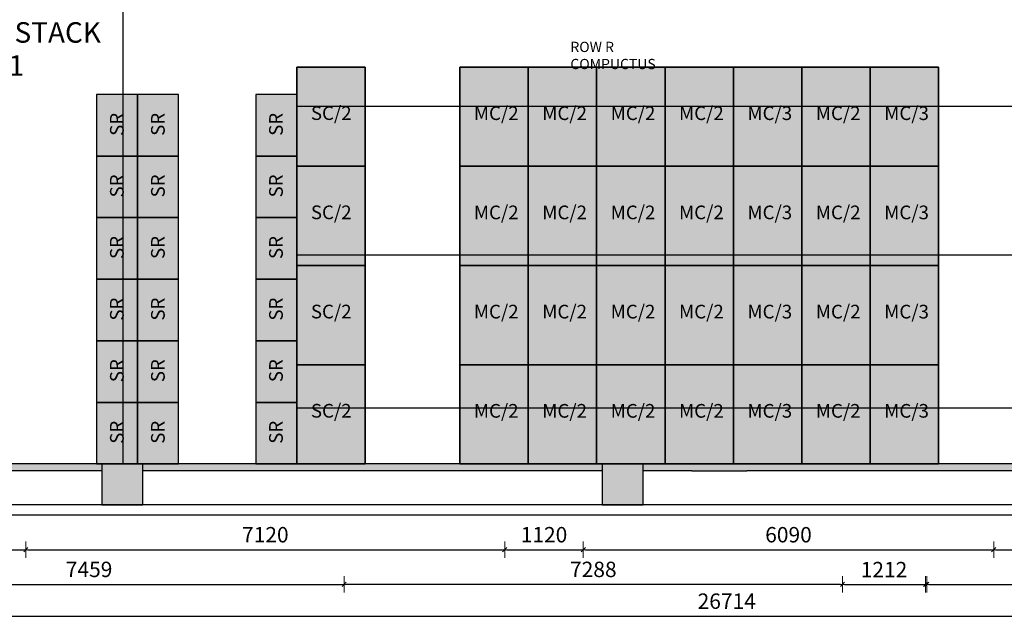
# Model space of a CAD drawing. Units: millimetres. Extents: x 142419 to 1177303, y -324794 to 285648.
# Drawn here: x 408246 to 422643, y 215671 to 224507 of the extents above; entities that cross this region are included whole.
import ezdxf
from ezdxf.enums import TextEntityAlignment as Align

# ---------------------------------------------------------------- set-up
doc = ezdxf.new("R2010")
doc.units = ezdxf.units.MM
doc.layers.add('a-dimensions', color=7, linetype='Continuous', lineweight=18)
doc.layers.add('a-tiles', color=9, linetype='Continuous', lineweight=5)
for name, color, linetype in [('MBP-BASE-COLUMN-ENGAGED', 3, 'Continuous'), ('MBP-BASE-RMNAME', 160, 'Continuous'), ('MBP-BASE-WALL', 3, 'Continuous'), ('MBP-FITOUT-SHELVING', 42, 'Continuous')]:
    doc.layers.add(name, color=color, linetype=linetype)
doc.styles.add('ARIAL', font='arial.ttf')
doc.styles.add('LG1$0$ROMANS', font='ROMANS.SHX', dxfattribs={"width": 0.8})
doc.styles.add('main 1-100', font='GOTHIC.TTF', dxfattribs={"height": 225})
doc.dimstyles.new('DIM-100', dxfattribs={"dimscale": 100, "dimtxt": 225, "dimasz": 0.3, "dimexe": 0, "dimexo": 0, "dimgap": 1, "dimtad": 1, "dimtoh": 1, "dimdec": 4, "dimrnd": 1, "dimzin": 12, "dimdsep": 46, "dimtxsty": 'main 1-100', "dimblk": 'DIMBLK1', "dimcen": 2.5, "dimse1": 1, "dimse2": 1, "dimclrd": 7, "dimclre": 256, "dimclrt": 4, "dimadec": 0, "dimazin": 0, "dimtfac": 1, "dimtdec": 4, "dimtix": 1, "dimtmove": 2, "dimatfit": 2, "dimldrblk": 'DIMBLK1', "dimfxl": 0, "dimtvp": 1, "dimtolj": 1, "dimtzin": 12, "dimarcsym": 0})

# ---------------------------------------------------------------- blocks, each defined once
blk = doc.blocks.new('MBP-BASE-RMNAME')
at = {"layer": 'MBP-BASE-RMNAME', "style": 'ARIAL'}
for tag, p in [('ROOM-NAME1', (1865, 1061)), ('ROOM-NAME2', (1865, 579)), ('ROOM-NUMBER', (1865, 97))]:
    blk.add_attdef(tag, text='', height=300, dxfattribs=at).set_placement(p, align=Align.CENTER)
blk = doc.blocks.new('DIMBLK1')
at = {"color": 2, "linetype": 'Continuous'}
for p, q in [((3, 0), (-3, 0)), ((0, 4), (0, -4))]:
    blk.add_line(p, q, dxfattribs=at)
at = {"color": 4, "linetype": 'Continuous'}
blk.add_line((1, 1), (-1, -1), dxfattribs=at)
blk = doc.blocks.new('*D367')
at = {"layer": 'a-dimensions', "color": 7, "lineweight": -2, "ltscale": 7, "transparency": 16777216}
blk.add_line((392137, 250840), (392137, 218045), dxfattribs=at)
at = {"layer": 'Defpoints', "color": 0, "ltscale": 7, "transparency": 16777216}
for p in [(410280, 250870), (392137, 218015), (410280, 218015)]:
    blk.add_point(p, dxfattribs=at)
at = {"layer": 'a-dimensions', "color": 7, "lineweight": -2, "ltscale": 7, "transparency": 16777216, "xscale": 30, "yscale": 30, "zscale": 30}
for p, rotation in [((392137, 250870), 90), ((392137, 218015), 270)]:
    blk.add_blockref('DIMBLK1', p, dxfattribs=dict(at, rotation=rotation))
at = {"layer": 'a-dimensions', "color": 4, "ltscale": 7, "transparency": 16777216, "insert": (391918, 234442), "char_height": 225, "attachment_point": 5, "rotation": 90, "style": 'main 1-100'}
blk.add_mtext('\\A1;32855', dxfattribs=at)
blk = doc.blocks.new('*D387')
at = {"layer": 'a-dimensions', "color": 7, "lineweight": -2, "ltscale": 7, "transparency": 16777216}
blk.add_line((421539, 216254), (431911, 216254), dxfattribs=at)
at = {"layer": 'Defpoints', "color": 0, "ltscale": 7, "transparency": 16777216}
for p in [(421509, 229375), (431941, 229375), (431941, 216254)]:
    blk.add_point(p, dxfattribs=at)
at = {"layer": 'a-dimensions', "color": 7, "lineweight": -2, "ltscale": 7, "transparency": 16777216, "xscale": 30, "yscale": 30, "zscale": 30, "rotation": 180}
blk.add_blockref('DIMBLK1', (421509, 216254), dxfattribs=at)
at = {"layer": 'a-dimensions', "color": 7, "lineweight": -2, "ltscale": 7, "transparency": 16777216, "xscale": 30, "yscale": 30, "zscale": 30}
blk.add_blockref('DIMBLK1', (431941, 216254), dxfattribs=at)
at = {"layer": 'a-dimensions', "color": 4, "ltscale": 7, "transparency": 16777216, "insert": (426725, 216473), "char_height": 225, "attachment_point": 5, "style": 'main 1-100'}
blk.add_mtext('\\A1;10432', dxfattribs=at)
blk = doc.blocks.new('*D388')
at = {"layer": 'a-dimensions', "color": 7, "lineweight": -2, "ltscale": 7, "transparency": 16777216}
blk.add_line((405257, 215791), (431911, 215791), dxfattribs=at)
at = {"layer": 'Defpoints', "color": 0, "ltscale": 7, "transparency": 16777216}
for p in [(405227, 230940), (431941, 229473), (431941, 215791)]:
    blk.add_point(p, dxfattribs=at)
at = {"layer": 'a-dimensions', "color": 7, "lineweight": -2, "ltscale": 7, "transparency": 16777216, "xscale": 30, "yscale": 30, "zscale": 30, "rotation": 180}
blk.add_blockref('DIMBLK1', (405227, 215791), dxfattribs=at)
at = {"layer": 'a-dimensions', "color": 7, "lineweight": -2, "ltscale": 7, "transparency": 16777216, "xscale": 30, "yscale": 30, "zscale": 30}
blk.add_blockref('DIMBLK1', (431941, 215791), dxfattribs=at)
at = {"layer": 'a-dimensions', "color": 4, "ltscale": 7, "transparency": 16777216, "insert": (418584, 216009), "char_height": 225, "attachment_point": 5, "style": 'main 1-100'}
blk.add_mtext('\\A1;26714', dxfattribs=at)
blk = doc.blocks.new('*D390')
at = {"layer": 'a-dimensions', "color": 7, "lineweight": -2, "ltscale": 7, "transparency": 16777216}
blk.add_line((407257, 216761), (408307, 216761), dxfattribs=at)
at = {"layer": 'Defpoints', "color": 0, "ltscale": 7, "transparency": 16777216}
for p in [(407227, 230940), (408337, 230940), (408337, 216761)]:
    blk.add_point(p, dxfattribs=at)
at = {"layer": 'a-dimensions', "color": 7, "lineweight": -2, "ltscale": 7, "transparency": 16777216, "xscale": 30, "yscale": 30, "zscale": 30, "rotation": 180}
blk.add_blockref('DIMBLK1', (407227, 216761), dxfattribs=at)
at = {"layer": 'a-dimensions', "color": 7, "lineweight": -2, "ltscale": 7, "transparency": 16777216, "xscale": 30, "yscale": 30, "zscale": 30}
blk.add_blockref('DIMBLK1', (408337, 216761), dxfattribs=at)
at = {"layer": 'a-dimensions', "color": 4, "ltscale": 7, "transparency": 16777216, "insert": (407782, 216980), "char_height": 225, "attachment_point": 5, "style": 'main 1-100'}
blk.add_mtext('\\A1;1110', dxfattribs=at)
blk = doc.blocks.new('*D391')
at = {"layer": 'a-dimensions', "color": 7, "lineweight": -2, "ltscale": 7, "transparency": 16777216}
blk.add_line((408367, 216761), (415307, 216761), dxfattribs=at)
at = {"layer": 'Defpoints', "color": 0, "ltscale": 7, "transparency": 16777216}
for p in [(408337, 230940), (415337, 230940), (415337, 216761)]:
    blk.add_point(p, dxfattribs=at)
at = {"layer": 'a-dimensions', "color": 7, "lineweight": -2, "ltscale": 7, "transparency": 16777216, "xscale": 30, "yscale": 30, "zscale": 30, "rotation": 180}
blk.add_blockref('DIMBLK1', (408337, 216761), dxfattribs=at)
at = {"layer": 'a-dimensions', "color": 7, "lineweight": -2, "ltscale": 7, "transparency": 16777216, "xscale": 30, "yscale": 30, "zscale": 30}
blk.add_blockref('DIMBLK1', (415337, 216761), dxfattribs=at)
at = {"layer": 'a-dimensions', "color": 4, "ltscale": 7, "transparency": 16777216, "insert": (411837, 216980), "char_height": 225, "attachment_point": 5, "style": 'main 1-100'}
blk.add_mtext('\\A1;7120', dxfattribs=at)
blk = doc.blocks.new('*D392')
at = {"layer": 'a-dimensions', "color": 7, "lineweight": -2, "ltscale": 7, "transparency": 16777216}
blk.add_line((415367, 216761), (416457, 216761), dxfattribs=at)
at = {"layer": 'Defpoints', "color": 0, "ltscale": 7, "transparency": 16777216}
for p in [(416487, 233840), (415337, 230940), (416487, 216761)]:
    blk.add_point(p, dxfattribs=at)
at = {"layer": 'a-dimensions', "color": 7, "lineweight": -2, "ltscale": 7, "transparency": 16777216, "xscale": 30, "yscale": 30, "zscale": 30, "rotation": 180}
blk.add_blockref('DIMBLK1', (415337, 216761), dxfattribs=at)
at = {"layer": 'a-dimensions', "color": 7, "lineweight": -2, "ltscale": 7, "transparency": 16777216, "xscale": 30, "yscale": 30, "zscale": 30}
blk.add_blockref('DIMBLK1', (416487, 216761), dxfattribs=at)
at = {"layer": 'a-dimensions', "color": 4, "ltscale": 7, "transparency": 16777216, "insert": (415912, 216980), "char_height": 225, "attachment_point": 5, "style": 'main 1-100'}
blk.add_mtext('\\A1;1120', dxfattribs=at)
blk = doc.blocks.new('*D393')
at = {"layer": 'a-dimensions', "color": 7, "lineweight": -2, "ltscale": 7, "transparency": 16777216}
blk.add_line((416517, 216761), (422457, 216761), dxfattribs=at)
at = {"layer": 'Defpoints', "color": 0, "ltscale": 7, "transparency": 16777216}
for p in [(416487, 235290), (422487, 235290), (422487, 216761)]:
    blk.add_point(p, dxfattribs=at)
at = {"layer": 'a-dimensions', "color": 7, "lineweight": -2, "ltscale": 7, "transparency": 16777216, "xscale": 30, "yscale": 30, "zscale": 30, "rotation": 180}
blk.add_blockref('DIMBLK1', (416487, 216761), dxfattribs=at)
at = {"layer": 'a-dimensions', "color": 7, "lineweight": -2, "ltscale": 7, "transparency": 16777216, "xscale": 30, "yscale": 30, "zscale": 30}
blk.add_blockref('DIMBLK1', (422487, 216761), dxfattribs=at)
at = {"layer": 'a-dimensions', "color": 4, "ltscale": 7, "transparency": 16777216, "insert": (419487, 216980), "char_height": 225, "attachment_point": 5, "style": 'main 1-100'}
blk.add_mtext('\\A1;6090', dxfattribs=at)
blk = doc.blocks.new('*D394')
at = {"layer": 'a-dimensions', "color": 7, "lineweight": -2, "ltscale": 7, "transparency": 16777216}
blk.add_line((422517, 216761), (423657, 216761), dxfattribs=at)
at = {"layer": 'Defpoints', "color": 0, "ltscale": 7, "transparency": 16777216}
for p in [(423687, 235290), (422487, 230940), (423687, 216761)]:
    blk.add_point(p, dxfattribs=at)
at = {"layer": 'a-dimensions', "color": 7, "lineweight": -2, "ltscale": 7, "transparency": 16777216, "xscale": 30, "yscale": 30, "zscale": 30, "rotation": 180}
blk.add_blockref('DIMBLK1', (422487, 216761), dxfattribs=at)
at = {"layer": 'a-dimensions', "color": 7, "lineweight": -2, "ltscale": 7, "transparency": 16777216, "xscale": 30, "yscale": 30, "zscale": 30}
blk.add_blockref('DIMBLK1', (423687, 216761), dxfattribs=at)
at = {"layer": 'a-dimensions', "color": 4, "ltscale": 7, "transparency": 16777216, "insert": (423087, 216980), "char_height": 225, "attachment_point": 5, "style": 'main 1-100'}
blk.add_mtext('\\A1;1170', dxfattribs=at)
blk = doc.blocks.new('*D399')
at = {"layer": 'a-dimensions', "color": 7, "lineweight": -2, "ltscale": 7, "transparency": 16777216}
blk.add_line((420247, 216254), (413019, 216254), dxfattribs=at)
at = {"layer": 'Defpoints', "color": 0, "ltscale": 7, "transparency": 16777216}
for p in [(412989, 229880), (420277, 229880), (412989, 216254)]:
    blk.add_point(p, dxfattribs=at)
at = {"layer": 'a-dimensions', "color": 7, "lineweight": -2, "ltscale": 7, "transparency": 16777216, "xscale": 30, "yscale": 30, "zscale": 30, "rotation": 180}
blk.add_blockref('DIMBLK1', (412989, 216254), dxfattribs=at)
at = {"layer": 'a-dimensions', "color": 7, "lineweight": -2, "ltscale": 7, "transparency": 16777216, "xscale": 30, "yscale": 30, "zscale": 30}
blk.add_blockref('DIMBLK1', (420277, 216254), dxfattribs=at)
at = {"layer": 'a-dimensions', "color": 4, "ltscale": 7, "transparency": 16777216, "insert": (416633, 216473), "char_height": 225, "attachment_point": 5, "style": 'main 1-100'}
blk.add_mtext('\\A1;7288', dxfattribs=at)
blk = doc.blocks.new('*D400')
at = {"layer": 'a-dimensions', "color": 7, "lineweight": -2, "ltscale": 7, "transparency": 16777216}
blk.add_line((420307, 216254), (421459, 216254), dxfattribs=at)
at = {"layer": 'Defpoints', "color": 0, "ltscale": 7, "transparency": 16777216}
for p in [(420277, 227180), (421489, 227180), (421489, 216254)]:
    blk.add_point(p, dxfattribs=at)
at = {"layer": 'a-dimensions', "color": 7, "lineweight": -2, "ltscale": 7, "transparency": 16777216, "xscale": 30, "yscale": 30, "zscale": 30, "rotation": 180}
blk.add_blockref('DIMBLK1', (420277, 216254), dxfattribs=at)
at = {"layer": 'a-dimensions', "color": 7, "lineweight": -2, "ltscale": 7, "transparency": 16777216, "xscale": 30, "yscale": 30, "zscale": 30}
blk.add_blockref('DIMBLK1', (421489, 216254), dxfattribs=at)
at = {"layer": 'a-dimensions', "color": 4, "ltscale": 7, "transparency": 16777216, "insert": (420883, 216470), "char_height": 225, "attachment_point": 5, "style": 'main 1-100'}
blk.add_mtext('\\A1;1212', dxfattribs=at)
blk = doc.blocks.new('*D401')
at = {"layer": 'a-dimensions', "color": 7, "lineweight": -2, "ltscale": 7, "transparency": 16777216}
blk.add_line((405560, 216254), (412959, 216254), dxfattribs=at)
at = {"layer": 'Defpoints', "color": 0, "ltscale": 7, "transparency": 16777216}
for p in [(405530, 229920), (412989, 229920), (412989, 216254)]:
    blk.add_point(p, dxfattribs=at)
at = {"layer": 'a-dimensions', "color": 7, "lineweight": -2, "ltscale": 7, "transparency": 16777216, "xscale": 30, "yscale": 30, "zscale": 30, "rotation": 180}
blk.add_blockref('DIMBLK1', (405530, 216254), dxfattribs=at)
at = {"layer": 'a-dimensions', "color": 7, "lineweight": -2, "ltscale": 7, "transparency": 16777216, "xscale": 30, "yscale": 30, "zscale": 30}
blk.add_blockref('DIMBLK1', (412989, 216254), dxfattribs=at)
at = {"layer": 'a-dimensions', "color": 4, "ltscale": 7, "transparency": 16777216, "insert": (409260, 216473), "char_height": 225, "attachment_point": 5, "style": 'main 1-100'}
blk.add_mtext('\\A1;7459', dxfattribs=at)

msp = doc.modelspace()

# ---------------------------------------------------------------- hatches: boundary and pattern name
at = {"true_color": 0xf99a0b}
h = msp.add_hatch(color=30, dxfattribs=at)
h.dxf.hatch_style = 2
h.paths.add_polyline_path([(413296.48986, 218014.5854), (412296.48986, 218014.5854), (412296.48986, 223814.5854), (413296.48986, 223814.5854)])
at = {"true_color": 0xbed63a}
h = msp.add_hatch(color=63, dxfattribs=at)
h.dxf.hatch_style = 2
h.paths.add_polyline_path([(421681.48986, 218014.5854), (414681.48986, 218014.5854), (414681.48986, 223814.5854), (421681.48986, 223814.5854)])
at = {"true_color": 0xc5267b}
h = msp.add_hatch(color=232, dxfattribs=at)
h.dxf.hatch_style = 2
h.paths.add_polyline_path([(410570.08802, 218014.5854), (409370.08802, 218014.5854), (409370.08802, 223414.5854), (410570.08802, 223414.5854)])
h = msp.add_hatch(color=232, dxfattribs=at)
h.dxf.hatch_style = 2
h.paths.add_polyline_path([(412296.48986, 218014.5854), (411696.48986, 218014.5854), (411696.48986, 223414.5854), (412296.48986, 223414.5854)])
at = {"layer": 'a-tiles', "ltscale": 7}
h = msp.add_hatch(color=256, dxfattribs=at)
h.dxf.hatch_style = 1
h.paths.add_polyline_path([(410147.48986, 225329.5854), (409347.48986, 225329.5854), (409347.48986, 224729.5854), (410147.48986, 224729.5854)])
h.paths.add_polyline_path([(417334.48986, 225359.5854), (416787.48986, 225359.5854), (416787.48986, 224759.5854), (417334.48986, 224759.5854)])
h.paths.add_polyline_path([(424651.48986, 225354.5854), (424101.48986, 225354.5854), (424101.48986, 224729.5854), (424651.48986, 224729.5854)])
h.paths.add_polyline_path([(431992.48986, 225349.5854), (431272.48986, 225349.5854), (431272.48986, 224729.5854), (431992.48986, 224729.5854)])
h.paths.add_polyline_path([(402648.48986, 225312.5854), (402098.48986, 225312.5854), (402098.48986, 224767.5854), (402648.48986, 224767.5854)])
h.paths.add_polyline_path([(395417.48986, 225329.5854), (394817.48986, 225329.5854), (394817.48986, 224729.5854), (395417.48986, 224729.5854)])
h.paths.add_polyline_path([(395417.48986, 218014.5854), (394817.48986, 218014.5854), (394817.48986, 217414.5854), (395417.48986, 217414.5854)])
h.paths.add_polyline_path([(402732.48986, 218014.5854), (402132.48986, 218014.5854), (402132.48986, 217414.5854), (402732.48986, 217414.5854)])
h.paths.add_polyline_path([(410047.48986, 218014.5854), (409447.48986, 218014.5854), (409447.48986, 217414.5854), (410047.48986, 217414.5854)])
h.paths.add_polyline_path([(417362.48986, 218014.5854), (416762.48986, 218014.5854), (416762.48986, 217414.5854), (417362.48986, 217414.5854)])
h.paths.add_polyline_path([(424677.48986, 218014.5854), (424077.48986, 218014.5854), (424077.48986, 217414.5854), (424677.48986, 217414.5854)])
h.paths.add_polyline_path([(431992.48986, 218014.5854), (431392.48986, 218014.5854), (431392.48986, 217414.5854), (431992.48986, 217414.5854)])
h = msp.add_hatch(color=256, dxfattribs=at)
h.dxf.hatch_style = 1
h.paths.add_polyline_path([(395417.48986, 217914.5854), (431392.48986, 217914.5854), (431392.48986, 218014.5854), (395417.48986, 218014.5854)])

# ---------------------------------------------------------------- linework, layer by layer
at = {"color": 30, "true_color": 0xf99a0b}
msp.add_lwpolyline([(413296.48986, 218014.5854), (412296.48986, 218014.5854), (412296.48986, 223814.5854), (413296.48986, 223814.5854), (413296.48986, 218014.5854)], dxfattribs=at)
at = {"color": 63, "true_color": 0xbed63a}
msp.add_lwpolyline([(421681.48986, 218014.5854), (414681.48986, 218014.5854), (414681.48986, 223814.5854), (421681.48986, 223814.5854), (421681.48986, 218014.5854)], dxfattribs=at)
at = {"layer": 'Defpoints', "ltscale": 7}
for p, q in [((409753.98986, 229919.5854), (409753.98986, 218014.5854)), ((412296.48986, 223241.5854), (424891.48986, 223241.5854)), ((412296.48986, 221070.5854), (424891.48986, 221070.5854)), ((412296.48986, 218836.5854), (424891.48986, 218836.5854))]:
    msp.add_line(p, q, dxfattribs=at)
at = {"layer": 'MBP-BASE-COLUMN-ENGAGED'}
for points in [[(409447.48986, 217414.5854), (410047.48986, 217414.5854), (410047.48986, 218014.5854), (409447.48986, 218014.5854)], [(416762.48986, 217414.5854), (417362.48986, 217414.5854), (417362.48986, 218014.5854), (416762.48986, 218014.5854)]]:
    msp.add_lwpolyline(points, close=True, dxfattribs=at)
at = {"layer": 'MBP-BASE-WALL'}
for p, q in [((409447.48986, 218014.5854), (395417.48986, 218014.5854)), ((418075.57036, 218014.5854), (409447.48986, 218014.5854)), ((418075.57036, 218014.5854), (418875.57036, 218014.5854)), ((426041.48986, 218014.5854), (418875.57036, 218014.5854)), ((409447.48986, 217914.5854), (402732.48986, 217914.5854)), ((416762.48986, 217914.5854), (410047.48986, 217914.5854)), ((418075.57036, 217914.5854), (417362.48986, 217914.5854)), ((418075.57036, 217914.5854), (418875.57036, 217914.5854)), ((424077.48986, 217914.5854), (418875.57036, 217914.5854)), ((431992.48986, 217414.5854), (394817.48986, 217414.5854)), ((431992.48986, 217264.5854), (394817.48986, 217264.5854))]:
    msp.add_line(p, q, dxfattribs=at)
at = {"layer": 'MBP-FITOUT-SHELVING'}
for points in [[(413296.48986, 222364.5854), (413296.48986, 223814.5854), (412296.48986, 223814.5854), (412296.48986, 222364.5854)], [(415681.48986, 222364.5854), (415681.48986, 223814.5854), (414681.48986, 223814.5854), (414681.48986, 222364.5854)], [(416681.48986, 222364.5854), (416681.48986, 223814.5854), (415681.48986, 223814.5854), (415681.48986, 222364.5854)], [(417681.48986, 222364.5854), (417681.48986, 223814.5854), (416681.48986, 223814.5854), (416681.48986, 222364.5854)], [(418681.48986, 222364.5854), (418681.48986, 223814.5854), (417681.48986, 223814.5854), (417681.48986, 222364.5854)], [(419681.48986, 222364.5854), (419681.48986, 223814.5854), (418681.48986, 223814.5854), (418681.48986, 222364.5854)], [(420681.48986, 222364.5854), (420681.48986, 223814.5854), (419681.48986, 223814.5854), (419681.48986, 222364.5854)], [(421681.48986, 222364.5854), (421681.48986, 223814.5854), (420681.48986, 223814.5854), (420681.48986, 222364.5854)], [(409970.08802, 222514.5854), (409970.08802, 223414.5854), (409370.08802, 223414.5854), (409370.08802, 222514.5854)], [(410570.08802, 222514.5854), (410570.08802, 223414.5854), (409970.08802, 223414.5854), (409970.08802, 222514.5854)], [(412296.48986, 222514.5854), (412296.48986, 223414.5854), (411696.48986, 223414.5854), (411696.48986, 222514.5854)], [(409970.08802, 221614.5854), (409970.08802, 222514.5854), (409370.08802, 222514.5854), (409370.08802, 221614.5854)], [(410570.08802, 221614.5854), (410570.08802, 222514.5854), (409970.08802, 222514.5854), (409970.08802, 221614.5854)], [(412296.48986, 221614.5854), (412296.48986, 222514.5854), (411696.48986, 222514.5854), (411696.48986, 221614.5854)], [(413296.48986, 220914.5854), (413296.48986, 222364.5854), (412296.48986, 222364.5854), (412296.48986, 220914.5854)], [(415681.48986, 220914.5854), (415681.48986, 222364.5854), (414681.48986, 222364.5854), (414681.48986, 220914.5854)], [(416681.48986, 220914.5854), (416681.48986, 222364.5854), (415681.48986, 222364.5854), (415681.48986, 220914.5854)], [(417681.48986, 220914.5854), (417681.48986, 222364.5854), (416681.48986, 222364.5854), (416681.48986, 220914.5854)], [(418681.48986, 220914.5854), (418681.48986, 222364.5854), (417681.48986, 222364.5854), (417681.48986, 220914.5854)], [(419681.48986, 220914.5854), (419681.48986, 222364.5854), (418681.48986, 222364.5854), (418681.48986, 220914.5854)], [(420681.48986, 220914.5854), (420681.48986, 222364.5854), (419681.48986, 222364.5854), (419681.48986, 220914.5854)], [(421681.48986, 220914.5854), (421681.48986, 222364.5854), (420681.48986, 222364.5854), (420681.48986, 220914.5854)], [(409970.08802, 220714.5854), (409970.08802, 221614.5854), (409370.08802, 221614.5854), (409370.08802, 220714.5854)], [(410570.08802, 220714.5854), (410570.08802, 221614.5854), (409970.08802, 221614.5854), (409970.08802, 220714.5854)], [(412296.48986, 220714.5854), (412296.48986, 221614.5854), (411696.48986, 221614.5854), (411696.48986, 220714.5854)], [(413296.48986, 219464.5854), (413296.48986, 220914.5854), (412296.48986, 220914.5854), (412296.48986, 219464.5854)], [(415681.48986, 219464.5854), (415681.48986, 220914.5854), (414681.48986, 220914.5854), (414681.48986, 219464.5854)], [(416681.48986, 219464.5854), (416681.48986, 220914.5854), (415681.48986, 220914.5854), (415681.48986, 219464.5854)], [(417681.48986, 219464.5854), (417681.48986, 220914.5854), (416681.48986, 220914.5854), (416681.48986, 219464.5854)], [(418681.48986, 219464.5854), (418681.48986, 220914.5854), (417681.48986, 220914.5854), (417681.48986, 219464.5854)], [(419681.48986, 219464.5854), (419681.48986, 220914.5854), (418681.48986, 220914.5854), (418681.48986, 219464.5854)], [(420681.48986, 219464.5854), (420681.48986, 220914.5854), (419681.48986, 220914.5854), (419681.48986, 219464.5854)], [(421681.48986, 219464.5854), (421681.48986, 220914.5854), (420681.48986, 220914.5854), (420681.48986, 219464.5854)], [(409970.08802, 219814.5854), (409970.08802, 220714.5854), (409370.08802, 220714.5854), (409370.08802, 219814.5854)], [(410570.08802, 219814.5854), (410570.08802, 220714.5854), (409970.08802, 220714.5854), (409970.08802, 219814.5854)], [(412296.48986, 219814.5854), (412296.48986, 220714.5854), (411696.48986, 220714.5854), (411696.48986, 219814.5854)], [(409970.08802, 218914.5854), (409970.08802, 219814.5854), (409370.08802, 219814.5854), (409370.08802, 218914.5854)], [(410570.08802, 218914.5854), (410570.08802, 219814.5854), (409970.08802, 219814.5854), (409970.08802, 218914.5854)], [(412296.48986, 218914.5854), (412296.48986, 219814.5854), (411696.48986, 219814.5854), (411696.48986, 218914.5854)], [(413296.48986, 218014.5854), (413296.48986, 219464.5854), (412296.48986, 219464.5854), (412296.48986, 218014.5854)], [(415681.48986, 218014.5854), (415681.48986, 219464.5854), (414681.48986, 219464.5854), (414681.48986, 218014.5854)], [(416681.48986, 218014.5854), (416681.48986, 219464.5854), (415681.48986, 219464.5854), (415681.48986, 218014.5854)], [(417681.48986, 218014.5854), (417681.48986, 219464.5854), (416681.48986, 219464.5854), (416681.48986, 218014.5854)], [(418681.48986, 218014.5854), (418681.48986, 219464.5854), (417681.48986, 219464.5854), (417681.48986, 218014.5854)], [(419681.48986, 218014.5854), (419681.48986, 219464.5854), (418681.48986, 219464.5854), (418681.48986, 218014.5854)], [(420681.48986, 218014.5854), (420681.48986, 219464.5854), (419681.48986, 219464.5854), (419681.48986, 218014.5854)], [(421681.48986, 218014.5854), (421681.48986, 219464.5854), (420681.48986, 219464.5854), (420681.48986, 218014.5854)], [(409970.08802, 218014.5854), (409970.08802, 218914.5854), (409370.08802, 218914.5854), (409370.08802, 218014.5854)], [(410570.08802, 218014.5854), (410570.08802, 218914.5854), (409970.08802, 218914.5854), (409970.08802, 218014.5854)], [(412296.48986, 218014.5854), (412296.48986, 218914.5854), (411696.48986, 218914.5854), (411696.48986, 218014.5854)]]:
    msp.add_lwpolyline(points, close=True, dxfattribs=at)

# ---------------------------------------------------------------- block references
msp.add_blockref('MBP-BASE-RMNAME', (405798.33249, 223591.25282)).add_auto_attribs({'ROOM-NAME2': 'RARE MAPS STACK', 'ROOM-NUMBER': 'LG1.41'})

# ---------------------------------------------------------------- texts
at = {"layer": 'MBP-FITOUT-SHELVING', "insert": (416297.92755, 224183.87301), "char_height": 150, "attachment_point": 1, "style": 'LG1$0$ROMANS'}
msp.add_mtext('ROW R COMPUCTUS\\P{\\H1.333x; }', dxfattribs=at)
at = {"layer": 'MBP-FITOUT-SHELVING', "ltscale": 0.1, "char_height": 200, "attachment_point": 1, "style": 'LG1$0$ROMANS'}
for s, insert in [('SC/2', (412503.58549, 223241.36782)), ('MC/2', (414886.54312, 223240.23461)), ('MC/2', (415886.54312, 223240.23461)), ('MC/2', (416886.54312, 223240.23461)), ('MC/2', (417886.54312, 223240.23461)), ('MC/3', (418886.54312, 223240.23461)), ('MC/2', (419886.54312, 223240.23461)), ('MC/3', (420886.54312, 223240.23461)), ('SC/2', (412503.58549, 221791.36782)), ('MC/2', (414886.54312, 221790.23461)), ('MC/2', (415886.54312, 221790.23461)), ('MC/2', (416886.54312, 221790.23461)), ('MC/2', (417886.54312, 221790.23461)), ('MC/3', (418886.54312, 221790.23461)), ('MC/2', (419886.54312, 221790.23461)), ('MC/3', (420886.54312, 221790.23461)), ('SC/2', (412503.58549, 220341.36782)), ('MC/2', (414886.54312, 220340.23461)), ('MC/2', (415886.54312, 220340.23461)), ('MC/2', (416886.54312, 220340.23461)), ('MC/2', (417886.54312, 220340.23461)), ('MC/3', (418886.54312, 220340.23461)), ('MC/2', (419886.54312, 220340.23461)), ('MC/3', (420886.54312, 220340.23461)), ('SC/2', (412503.58549, 218891.36782)), ('MC/2', (414886.54312, 218890.23461)), ('MC/2', (415886.54312, 218890.23461)), ('MC/2', (416886.54312, 218890.23461)), ('MC/2', (417886.54312, 218890.23461)), ('MC/3', (418886.54312, 218890.23461)), ('MC/2', (419886.54312, 218890.23461)), ('MC/3', (420886.54312, 218890.23461))]:
    msp.add_mtext(s, dxfattribs=dict(at, insert=insert))
at = {"layer": 'MBP-FITOUT-SHELVING', "ltscale": 0.1, "char_height": 200, "attachment_point": 1, "rotation": 90, "style": 'LG1$0$ROMANS'}
for insert in [(409566.44326, 222809.41424), (410166.44326, 222809.41424), (411892.84509, 222809.41424), (409566.44326, 221909.41424), (410166.44326, 221909.41424), (411892.84509, 221909.41424), (409566.44326, 221009.41424), (410166.44326, 221009.41424), (411892.84509, 221009.41424), (409566.44326, 220109.41424), (410166.44326, 220109.41424), (411892.84509, 220109.41424), (409566.44326, 219209.41424), (410166.44326, 219209.41424), (411892.84509, 219209.41424), (409566.44326, 218309.41424), (410166.44326, 218309.41424), (411892.84509, 218309.41424)]:
    msp.add_mtext('SR', dxfattribs=dict(at, insert=insert))

# ---------------------------------------------------------------- dimensions: what is measured, and where the dimension line sits
at = {"layer": 'a-dimensions', "ltscale": 7}
dim = msp.add_linear_dim(base=(392136.58567, 218014.5854), p1=(410279.98986, 250869.5854), p2=(410279.98986, 218014.5854), angle=90, dimstyle='DIM-100', dxfattribs=at)
dim.commit()
dim.dimension.update_dxf_attribs({"geometry": '*D367', "text_midpoint": (391918.42625, 234442.0854)})
for base, p1, p2, text, picture, middle in [((422487.48986, 216761.4195), (416487.48986, 235289.62203), (422487.48986, 235289.62203), '6090', '*D393', (419487.48986, 216979.57891)), ((423687.48986, 216761.4195), (422487.48986, 230939.62203), (423687.48986, 235289.62203), '1170', '*D394', (423087.48986, 216979.57891)), ((416487.48986, 216761.4195), (415337.48986, 230939.62203), (416487.48986, 233839.62203), '1120', '*D392', (415912.48986, 216979.57891)), ((415337.48986, 216761.4195), (408337.48986, 230939.62203), (415337.48986, 230939.62203), '7120', '*D391', (411837.48986, 216979.57891))]:
    dim = msp.add_linear_dim(base=base, p1=p1, p2=p2, text=text, dimstyle='DIM-100', dxfattribs=at)
    dim.commit()
    dim.dimension.update_dxf_attribs({"geometry": picture, "text_midpoint": middle})
for base, p1, p2, picture, middle in [((431941.48986, 215790.68924), (405227.48986, 230939.62203), (431941.48986, 229473.25822), '*D388', (418584.48986, 216008.84865)), ((408337.48986, 216761.4195), (407227.48986, 230939.62203), (408337.48986, 230939.62203), '*D390', (407782.48986, 216979.57891)), ((412989.48986, 216254.48028), (405530.48986, 229919.5854), (412989.48986, 229919.5854), '*D401', (409259.98986, 216472.63969)), ((412989.48986, 216254.48028), (420277.48986, 229879.5854), (412989.48986, 229879.5854), '*D399', (416633.48986, 216472.63969)), ((431941.48986, 216254.48028), (421509.48986, 229374.79603), (431941.48986, 229374.79603), '*D387', (426725.48986, 216472.63969)), ((421489.48986, 216254.48028), (420277.48986, 227179.5854), (421489.48986, 227179.5854), '*D400', (420883.48986, 216469.80998))]:
    dim = msp.add_linear_dim(base=base, p1=p1, p2=p2, dimstyle='DIM-100', dxfattribs=at)
    dim.commit()
    dim.dimension.update_dxf_attribs({"geometry": picture, "text_midpoint": middle})

doc.saveas('drawing.dxf')
